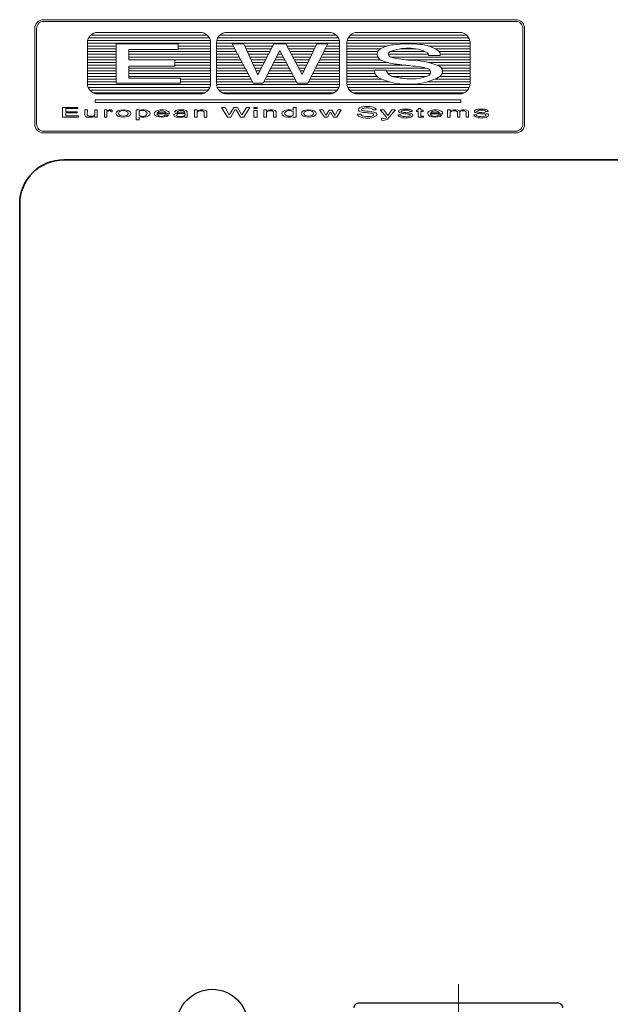
# Model space of a CAD drawing. Units: millimetres. Extents: x -438424 to 11291, y -122570 to -604.
# Drawn here: x 9294 to 9464, y -888 to -604 of the extents above; entities that cross this region are included whole.
import ezdxf

# ---------------------------------------------------------------- set-up
doc = ezdxf.new("R2010")
doc.units = ezdxf.units.MM
doc.linetypes.add('CENTER', pattern=[2, 1.25, -0.25, 0.25, -0.25])
doc.linetypes.add('HIDDEN', pattern=[0.375, 0.25, -0.125])
for name, color, linetype, lineweight in [('alum', 142, 'Continuous', 30), ('axes', 1, 'HIDDEN', 5), ('border', 5, 'Continuous', 35), ('FasadOkna', 160, 'Continuous', 15)]:
    doc.layers.add(name, color=color, linetype=linetype, lineweight=lineweight)

# ---------------------------------------------------------------- blocks, each defined once
blk = doc.blocks.new('A$C4C00094D')
at = {"lineweight": 5}
h = blk.add_hatch(dxfattribs=at)
h.set_pattern_fill('ANSI31', color=256, scale=0.25, angle=135, style=0)
h.set_pattern_definition([(180, (-17035.1253, -10427.3805), (-2e-16, -0.79375), [])])
h.paths.add_polyline_path([(6.85, 21.68, 0.414214), (9.85, 18.68), (39.31, 18.68, 0.414214), (42.31, 21.68), (42.31, 33.4, 0.414214), (39.31, 36.4), (9.85, 36.4, 0.414214), (6.85, 33.4)])
h.paths.add_polyline_path([(15.13, 33.11), (32.97, 33.11), (32.97, 31.44), (18.79, 31.44), (18.79, 28.48), (32.02, 28.48), (32.02, 26.71), (18.79, 26.71), (18.79, 23.17), (33.67, 23.17), (33.67, 21.75), (15.13, 21.75)], flags=16)
h.paths.add_polyline_path([(76.48, 18.68, 0.414214), (79.48, 21.68), (79.48, 33.4, 0.414214), (76.48, 36.4), (47.03, 36.4, 0.414214), (44.03, 33.4), (44.03, 21.68, 0.414214), (47.03, 18.68)])
h.paths.add_polyline_path([(48.52, 33.11), (51.87, 33.11), (55.9, 24.19), (60.56, 33.11), (64.03, 33.11), (68.73, 24.24), (72.89, 33.11), (76.1, 33.11), (70.32, 21.75), (67.3, 21.75), (62.29, 31.22), (57.44, 21.75), (54.62, 21.75)], flags=16)
h.paths.add_polyline_path([(81.6, 21.68, 0.414214), (84.6, 18.68), (114.06, 18.68, 0.414214), (117.06, 21.68), (117.06, 33.4, 0.414214), (114.06, 36.4), (84.6, 36.4, 0.414214), (81.6, 33.4)])
h.paths.add_polyline_path([(89.4, 25.55), (92.86, 25.55, 0.270299), (94.79, 23.65, 0.054594), (100.22, 23.01, 0.128839), (105.28, 24.09, 0.514571), (105.24, 25.77, 0.080145), (101.96, 26.58, -0.01396), (96.81, 27.14, -0.081941), (91.31, 28.44, -0.147599), (90.5, 29.32, -0.161852), (90.39, 30.57, -0.256455), (91.4, 31.79, -0.096123), (95.02, 32.85, -0.050524), (102.71, 32.96, -0.122739), (107.77, 31.22, -0.32665), (108.4, 29.76), (105.11, 29.76, 0.197517), (104.68, 30.57, 0.135882), (99.3, 31.82, 0.099804), (94.04, 30.89, 0.639001), (94.11, 29.31, 0.0596), (100, 28.4, -0.091954), (107.97, 26.81, -0.598317), (108.37, 23.68, -0.13012), (99.67, 21.48, -0.109571), (91.34, 23.04, -0.278529)], flags=16)
at = {"lineweight": 9}
for p, q in [((30.47, 12.99), (26.91, 12.99)), ((29.52, 13.23), (26.96, 13.23)), ((30.19, 12.52), (29.26, 12.52)), ((109.22, 12.99), (105.66, 12.99)), ((108.27, 13.23), (105.71, 13.23)), ((108.94, 12.52), (108.01, 12.52))]:
    blk.add_line(p, q, dxfattribs=at)
for points in [[(-5.8, 40.06), (130.25, 40.06, -0.414214), (132.75, 37.56), (132.75, 9.95, -0.414214), (130.25, 7.45), (-5.8, 7.45, -0.414214), (-8.3, 9.95), (-8.3, 37.56, -0.414214)], [(-5.8, 39.56), (130.25, 39.56, -0.414214), (132.25, 37.56), (132.25, 9.95, -0.414214), (130.25, 7.95), (-5.8, 7.95, -0.414214), (-7.8, 9.95), (-7.8, 37.56, -0.414214)], [(9.85, 36.4), (39.31, 36.4, -0.414214), (42.31, 33.4), (42.31, 21.68, -0.414214), (39.31, 18.68), (9.85, 18.68, -0.414214), (6.85, 21.68), (6.85, 33.4, -0.414214)], [(47.03, 36.4), (76.48, 36.4, -0.414214), (79.48, 33.4), (79.48, 21.68, -0.414214), (76.48, 18.68), (47.03, 18.68, -0.414214), (44.03, 21.68), (44.03, 33.4, -0.414214)], [(84.6, 36.4), (114.06, 36.4, -0.414214), (117.06, 33.4), (117.06, 21.68, -0.414214), (114.06, 18.68), (84.6, 18.68, -0.414214), (81.6, 21.68), (81.6, 33.4, -0.414214)]]:
    blk.add_lwpolyline(points, format="xyb", close=True, dxfattribs=at)
for points in [[(15.13, 21.75), (15.13, 33.11), (32.97, 33.11), (32.97, 31.44), (18.79, 31.44), (18.79, 28.48), (32.02, 28.48), (32.02, 26.71), (18.79, 26.71), (18.79, 23.17), (33.67, 23.17), (33.67, 21.75), (15.13, 21.75)], [(54.62, 21.75), (48.52, 33.11), (51.87, 33.11), (55.9, 24.19), (60.56, 33.11), (64.03, 33.11), (68.73, 24.24), (72.89, 33.11), (76.1, 33.11), (70.32, 21.75), (67.3, 21.75), (62.29, 31.22), (57.44, 21.75), (54.62, 21.75)], [(-0.29, 11.98), (-0.29, 14.75), (4.13, 14.75), (4.13, 14.49), (0.6, 14.49), (0.6, 13.52), (3.94, 13.52), (3.94, 13.23), (0.61, 13.23), (0.61, 12.33), (4.27, 12.33), (4.27, 11.98), (-0.29, 11.98)], [(47.21, 11.98), (45.46, 14.79), (46.5, 14.79), (47.56, 12.72), (47.8, 12.72), (49.02, 14.79), (50.1, 14.79), (51.21, 12.72), (51.46, 12.72), (52.62, 14.79), (53.58, 14.79), (51.86, 11.98), (50.9, 11.98), (49.72, 14.11), (49.34, 14.11), (48.17, 11.98), (47.21, 11.98)], [(66.08, 12.12), (66.08, 11.98), (66.96, 11.98), (66.96, 14.8), (66.08, 14.8), (66.08, 13.97)], [(102.08, 14.03), (102.08, 14.51), (102.91, 14.51), (102.91, 14.03)], [(9.63, 11.98), (9.63, 14.11), (8.94, 14.11), (8.94, 12.67), (8.66, 12.39), (8.35, 12.24), (7.91, 12.24), (7.4, 12.25), (7.06, 12.33), (6.82, 12.52), (6.84, 14.11), (6.11, 14.11), (6.11, 12.65), (6.23, 12.31), (6.42, 12.16), (6.62, 12.02), (7.06, 11.98), (7.63, 11.98), (8.3, 11.98), (8.71, 12.04), (8.99, 12.14), (8.99, 11.98), (9.63, 11.98)], [(11.74, 11.98), (11.74, 14.11), (12.41, 14.11), (12.41, 13.77), (13.14, 14.11), (13.8, 14.11), (13.98, 13.93), (13.98, 13.61), (13.85, 13.51), (13.65, 13.49), (13.51, 13.6), (13.49, 13.87), (13.11, 13.86), (12.8, 13.7), (12.46, 13.53), (12.41, 13.47), (12.41, 11.98), (11.74, 11.98)], [(21.74, 12.09), (21.74, 11.19), (20.88, 11.19), (20.88, 14.11), (21.74, 14.11), (21.74, 14)], [(21.74, 13.67), (21.74, 12.48)], [(35.62, 11.98), (35.62, 13.52), (35.36, 13.83), (34.91, 13.99), (34.58, 14.11), (33.78, 14.11), (33.12, 14.11), (32.62, 13.96), (32.31, 13.86), (32.09, 13.74), (31.91, 13.48), (32.74, 13.47), (33.03, 13.69), (33.4, 13.8), (33.9, 13.81), (34.45, 13.79), (34.71, 13.57), (34.88, 13.49), (34.93, 13.32), (34.77, 13.22), (33.63, 13.21), (32.87, 13.2), (32.27, 13.03), (31.91, 12.85), (31.77, 12.61), (31.8, 12.38), (31.9, 12.22), (32.21, 12.05), (32.54, 12), (33.42, 11.98), (34.41, 11.98), (34.74, 12.07), (34.9, 12.16), (34.9, 11.98), (35.62, 11.98)], [(34.97, 12.7), (34.96, 12.86), (34.88, 12.98), (34.71, 13.05), (32.89, 13.02), (32.76, 12.93), (32.65, 12.85), (32.62, 12.58), (32.64, 12.33), (32.75, 12.24), (33.16, 12.21), (34.49, 12.23), (34.71, 12.39), (34.92, 12.57), (34.97, 12.7)], [(37.68, 11.98), (37.68, 14.11), (38.42, 14.11), (38.42, 13.78), (38.91, 13.99), (39.44, 14.11), (40.03, 14.11), (40.61, 14.01), (41.03, 13.77), (41.2, 13.5), (41.2, 11.98), (40.48, 11.98), (40.48, 13.43), (40.31, 13.59), (40.05, 13.77), (39.64, 13.82), (39.23, 13.8), (38.65, 13.58), (38.42, 13.43), (38.42, 11.98), (37.68, 11.98)], [(57.68, 11.98), (57.68, 14.11), (58.41, 14.11), (58.41, 13.78), (58.91, 13.99), (59.44, 14.11), (60.03, 14.11), (60.61, 14.01), (61.02, 13.77), (61.2, 13.5), (61.2, 11.98), (60.48, 11.98), (60.48, 13.43), (60.31, 13.59), (60.05, 13.77), (59.63, 13.82), (59.23, 13.8), (58.65, 13.58), (58.41, 13.43), (58.41, 11.98), (57.68, 11.98)], [(66.08, 13.59), (66.08, 12.55)], [(73.7, 14.11), (74.63, 14.11), (75.49, 12.57), (75.61, 12.55), (76.46, 14.04), (77.23, 14.04), (78.1, 12.55), (78.24, 12.55), (79.01, 14.11), (79.94, 14.11), (78.66, 11.98), (77.73, 11.98), (76.98, 13.33), (76.73, 13.33), (75.98, 11.98), (75.15, 11.98), (73.7, 14.11)], [(95.58, 14.11), (93.32, 11.43), (92.8, 11.24), (92.4, 11.1), (92.02, 11.06), (91.58, 11.13), (91.56, 11.68), (91.88, 11.7), (92.1, 11.57), (92.88, 11.71), (92.99, 11.98), (91.21, 14.11), (92.23, 14.11), (93.35, 12.47), (94.51, 14.11), (95.58, 14.11)], [(102.08, 14.03), (101.62, 14.03), (101.62, 13.6), (102.08, 13.6)], [(102.91, 13.6), (103.53, 13.6), (103.53, 14.03), (102.91, 14.03)], [(102.91, 13.6), (102.91, 12.25)], [(102.91, 11.98), (103.65, 11.98), (103.65, 12.25), (102.91, 12.25)], [(110.6, 11.98), (110.6, 14.11), (111.34, 14.11), (111.34, 13.78), (111.83, 13.99), (112.37, 14.11), (112.95, 14.11), (113.53, 14.01), (113.9, 13.79)], [(114.08, 13.57), (114.12, 13.5), (114.12, 11.98), (113.4, 11.98), (113.4, 13.43), (113.23, 13.59), (112.97, 13.77), (112.56, 13.82), (112.15, 13.8), (111.57, 13.58), (111.34, 13.43), (111.34, 11.98), (110.6, 11.98)], [(113.9, 13.79), (114.36, 13.99), (114.9, 14.11), (115.48, 14.11), (116.06, 14.01), (116.48, 13.77), (116.65, 13.5), (116.65, 11.98), (115.93, 11.98), (115.93, 13.43), (115.76, 13.59), (115.5, 13.77), (115.09, 13.82), (114.68, 13.8), (114.1, 13.58), (114.08, 13.57)]]:
    blk.add_lwpolyline(points, dxfattribs=at)
for points in [[(92.86, 25.55), (89.4, 25.55, 0.259086), (91.13, 23.12, 0.112442), (99.67, 21.48, 0.13012), (108.37, 23.68, 0.598317), (107.97, 26.81, 0.091954), (100, 28.4, -0.05748), (94.31, 29.25, -0.728157), (94.04, 30.89, -0.099804), (99.3, 31.82, -0.135882), (104.68, 30.57, -0.197517), (105.11, 29.76), (108.4, 29.76, 0.32665), (107.77, 31.22, 0.122739), (102.71, 32.96, 0.050524), (95.02, 32.85, 0.096123), (91.4, 31.79, 0.256455), (90.39, 30.57, 0.161852), (90.5, 29.32, 0.147599), (91.31, 28.44, 0.081941), (96.81, 27.14, 0.013959), (101.96, 26.58, -0.080156), (105.24, 25.77, -0.514571), (105.28, 24.09, -0.128839), (100.22, 23.01, -0.053263), (94.92, 23.62, -0.283667), (92.86, 25.55, -1.368109)], [(85.6, 12.88), (84.62, 12.88, 0.259086), (85.11, 12.19, 0.125174), (87.53, 11.67, 0.145037), (89.99, 12.35, 0.598317), (89.88, 13.23, 0.091954), (87.62, 13.68, -0.05748), (86.01, 13.93, -0.728157), (85.94, 14.39, -0.099804), (87.43, 14.65, -0.135882), (88.95, 14.3, -0.197517), (89.07, 14.07), (90, 14.07, 0.32665), (89.82, 14.48, 0.13421), (88.39, 15.04, 0.070361), (86.21, 14.99, 0.057184), (85.19, 14.64, 0.204262), (84.88, 14.3, 0.162691), (84.9, 13.94, 0.078587), (85.16, 13.7, 0.081941), (86.72, 13.33, 0.013959), (88.18, 13.17, -0.080156), (89.11, 12.94, -0.514571), (89.12, 12.46, -0.128839), (87.68, 12.16, -0.053263), (86.18, 12.33, -0.283667), (85.6, 12.88, -1.368109)], [(97.03, 12.67), (96.28, 12.67, 0.259086), (96.66, 12.14, 0.125174), (98.52, 11.74, 0.145037), (100.41, 12.26, 0.598317), (100.33, 12.95, 0.091954), (98.59, 13.29, -0.05748), (97.35, 13.48, -0.728157), (97.29, 13.84, -0.099804), (98.44, 14.04, -0.135882), (99.61, 13.76, -0.197517), (99.7, 13.59), (100.42, 13.59, 0.32665), (100.28, 13.91, 0.122739), (99.18, 14.28, 0.050524), (97.5, 14.26, 0.096123), (96.72, 14.03, 0.256455), (96.5, 13.77, 0.161852), (96.52, 13.49, 0.147599), (96.7, 13.3, 0.081941), (97.9, 13.02, 0.013959), (99.02, 12.89, -0.080156), (99.73, 12.72, -0.514571), (99.74, 12.35, -0.128839), (98.64, 12.12, -0.053263), (97.48, 12.25, -0.283667), (97.03, 12.67, -1.368109)], [(118.86, 12.67), (118.11, 12.67, 0.259086), (118.48, 12.14, 0.125174), (120.34, 11.74, 0.145037), (122.24, 12.26, 0.598317), (122.15, 12.95, 0.091954), (120.42, 13.29, -0.05748), (119.18, 13.48, -0.728157), (119.12, 13.84, -0.099804), (120.26, 14.04, -0.135882), (121.43, 13.76, -0.197517), (121.53, 13.59), (122.25, 13.59, 0.32665), (122.11, 13.91, 0.122739), (121.01, 14.28, 0.050524), (119.33, 14.26, 0.096123), (118.54, 14.03, 0.256455), (118.32, 13.77, 0.161852), (118.35, 13.49, 0.147599), (118.52, 13.3, 0.081941), (119.72, 13.02, 0.013959), (120.84, 12.9, -0.080156), (121.56, 12.72, -0.514571), (121.57, 12.35, -0.128839), (120.46, 12.12, -0.053263), (119.31, 12.25, -0.283667), (118.86, 12.67, -1.368109)], [(102.91, 11.98), (102.38, 11.98, -0.414214), (102.08, 12.28), (102.08, 13.6)]]:
    blk.add_lwpolyline(points, format="xyb", dxfattribs=at)
for points in [[(9.04, 16.21), (114.4, 16.21), (114.4, 17), (9.04, 17)], [(54.79, 14.79), (55.75, 14.79), (55.75, 14.46), (54.79, 14.46)], [(54.82, 13.91), (55.78, 13.91), (55.78, 11.98), (54.82, 11.98)]]:
    blk.add_lwpolyline(points, close=True, dxfattribs=at)
for centre, major_axis, ratio, start_param, end_param in [((22.74, 13.04), (-2.2, 0), 0.488132, 1.098189, 5.184996), ((65.01, 13.04), (-2.19, 0), 0.485744, 4.200602, 8.365769), ((22.69, 13.07), (1.33, 0), 0.640302, 3.91136, 8.65501), ((28.28, 13.04), (2.19, 0), 0.485744, -0.048608, 5.771473), ((28.24, 13.01), (1.33, 0.09), 0.61568, 3.045736, 5.542401), ((28.24, 13.02), (1.33, 0), 0.557875, 0.277486, 2.864107), ((65.01, 13.07), (1.39, 0), 0.58031, 0.693529, 5.589656), ((107.03, 13.04), (2.19, 0), 0.485744, -0.048608, 5.771473), ((106.99, 13.01), (1.33, 0.09), 0.61568, 3.045736, 5.542401), ((106.99, 13.02), (1.33, 0), 0.557875, 0.277486, 2.864107)]:
    blk.add_ellipse(centre, major_axis=major_axis, ratio=ratio, start_param=start_param, end_param=end_param, dxfattribs=at)
for centre, major_axis, ratio in [((17.2, 13.04), (-2.19, 0), 0.485744), ((17.2, 13.07), (-1.39, 0), 0.58031), ((70.58, 13.04), (-2.19, 0), 0.485744), ((70.58, 13.07), (-1.39, 0), 0.58031)]:
    blk.add_ellipse(centre, major_axis=major_axis, ratio=ratio, dxfattribs=at)

msp = doc.modelspace()

# ---------------------------------------------------------------- linework, layer by layer
at = {"layer": 'alum'}
msp.add_lwpolyline([(9390.51, -888.94, -0.414214), (9392.01, -887.44), (9449.01, -887.44, -0.414214), (9450.51, -888.94)], format="xyb", dxfattribs=at)
at = {"layer": 'axes', "color": 3, "linetype": 'CENTER', "ltscale": 10}
msp.add_line((9420.51, -1072.52), (9420.51, -882.15), dxfattribs=at)
at = {"layer": 'border', "color": 1}
msp.add_lwpolyline([(9661.09, -644.65), (9306.86, -644.65, 0.414214), (9294.16, -657.35), (9294.16, -1107.67, 0.414214), (9306.86, -1120.37), (9648.39, -1120.37, 0.414214), (9661.09, -1107.67), (9661.09, -635.65, 0.414214), (9648.39, -622.95), (9586.32, -622.95), (9524.25, -622.95, 0.414214), (9511.55, -635.65), (9511.55, -644.65)], format="xyb", dxfattribs=at)
at = {"layer": 'FasadOkna', "lineweight": 30}
msp.add_circle((9349.63, -893.8), 10.21, dxfattribs=at)

# ---------------------------------------------------------------- block references
msp.add_blockref('A$C4C00094D', (9306.82, -644.34))

doc.saveas('drawing.dxf')
